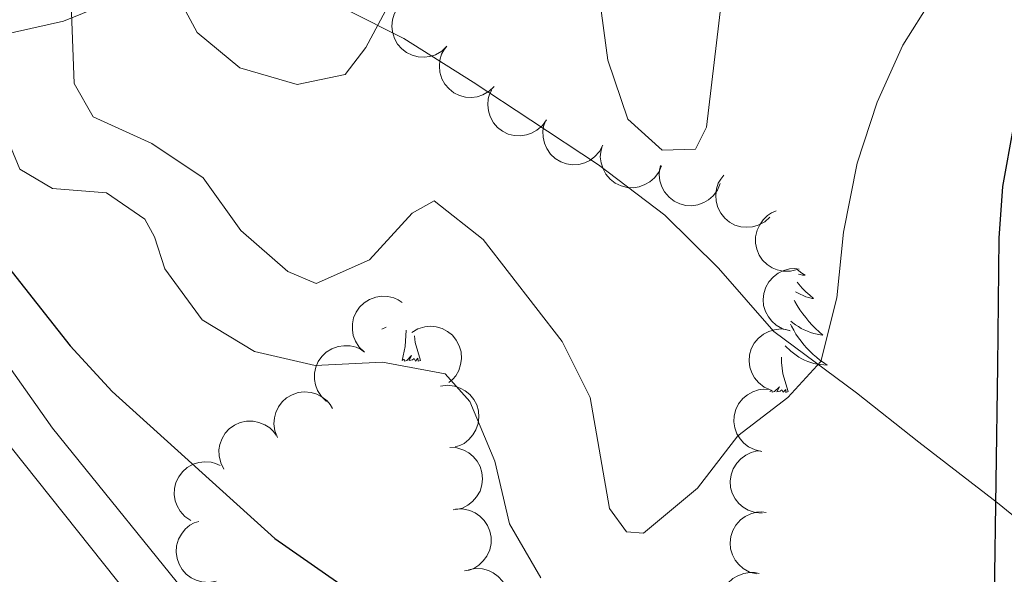
# Model space of a CAD drawing. Units: metres. Extents: x 597033 to 601530, y 687280 to 690313.
# Drawn here: x 599463 to 599542, y 689949 to 689993 of the extents above; entities that cross this region are included whole.
import ezdxf

# ---------------------------------------------------------------- set-up
doc = ezdxf.new("R2010")
doc.units = ezdxf.units.M
doc.header["$MEASUREMENT"] = 0
doc.linetypes.add('DGN Style 3', pattern=[78.51725, 56.08375, -22.4335])
for name, color, linetype, lineweight in [('Carátula', 7, 'Continuous', 0), ('Elementos auxiliares', 7, 'Continuous', 0), ('Entidades rústicas y varios', 7, 'Continuous', 0), ('Hidrografía', 7, 'Continuous', 0), ('Relieve y altimetría', 7, 'Continuous', 0), ('Viales y ferrocarril', 7, 'Continuous', 0)]:
    doc.layers.add(name, color=color, linetype=linetype, lineweight=lineweight)

msp = doc.modelspace()

# ---------------------------------------------------------------- linework, layer by layer
at = {"layer": 'Carátula', "color": 7, "linetype": 'Continuous', "lineweight": 0}
msp.add_3dface([(597075.0449999999, 687279.9990000001), (601529.591, 687343.338), (601487.365, 690313.05), (597032.8189999999, 690249.7110000001)], dxfattribs=at)
msp.add_3dface([(597075.0449999999, 687279.9990000001), (601529.591, 687343.338), (601487.365, 690313.05), (597032.8189999999, 690249.7110000001)], dxfattribs=at)
at = {"layer": 'Elementos auxiliares', "color": 250, "linetype": 'Continuous', "lineweight": 0}
msp.add_3dface([(597937.8800000001, 687686.3500000001), (597905.5700000001, 689999.52), (601337.1799999999, 690048.3400000001), (601370.6200000001, 687735.1599999999)], dxfattribs=at)
at = {"layer": 'Entidades rústicas y varios', "color": 92, "linetype": 'Continuous', "lineweight": 0, "flags": 128}
for points, elevation in [([(599497.3671341327, 689991.0132664989), (599496.9607143186, 689990.6249561398), (599496.4510199847, 689990.3359653337), (599495.9921111462, 689990.1881033105), (599495.5491916379, 689990.1387645912), (599495.0568849747, 689990.1633948444), (599494.5805676419, 689990.2865484012), (599494.1389369839, 689990.5009000092), (599493.7440054158, 689990.8113437346), (599493.4085544485, 689991.1919733423), (599493.1602357428, 689991.6344290695), (599493.0006528755, 689992.162257222), (599492.9642254389, 689992.6335589213), (599493.0065316018, 689993.1266153974), (599493.1358206382, 689993.6016654947), (599493.3170888149, 689993.936975945), (599493.5526839825, 689994.245907842)], 341.3921679450926), ([(599501.1725665256, 689987.7882674558), (599500.7661467115, 689987.3999570969), (599500.2564523779, 689987.1109662908), (599499.7975435392, 689986.9631042676), (599499.3546240311, 689986.9137655483), (599498.8623173677, 689986.9383958012), (599498.3860000351, 689987.0615493581), (599497.9443693769, 689987.2759009663), (599497.549437809, 689987.5863446915), (599497.2139868417, 689987.9669742994), (599496.9656681358, 689988.4094300265), (599496.8060852685, 689988.9372581791), (599496.7696578319, 689989.4085598784), (599496.8119639948, 689989.9016163545), (599496.9412530314, 689990.3766664518), (599497.1225212081, 689990.7119769021), (599497.3581163757, 689991.020908799)], 341.0485613735281), ([(599505.3567492566, 689985.116169377), (599505.0363810372, 689984.6542968797), (599504.5949313897, 689984.2690356586), (599504.1749581345, 689984.0322172362), (599503.7509080213, 689983.8951278434), (599503.2636506357, 689983.8206111332), (599502.7723163923, 689983.8458234523), (599502.2966912473, 689983.9673346509), (599501.847563325, 689984.1923465608), (599501.4426459498, 689984.4980394936), (599501.1107050828, 689984.8817640182), (599500.8485936157, 689985.3669102115), (599500.7184664803, 689985.8213540239), (599500.661116943, 689986.3128878789), (599500.692594232, 689986.8042100037), (599500.8029972075, 689987.1690420648), (599500.9719110313, 689987.5189164998)], 340.832578035944), ([(599509.8906519362, 689983.0643200551), (599509.6251793758, 689982.5688542945), (599509.2306617456, 689982.1356570651), (599508.8405115271, 689981.8523845691), (599508.4349113393, 689981.6677213958), (599507.959365617, 689981.5379956616), (599507.4683699259, 689981.5068792494), (599506.9819726255, 689981.5732261885), (599506.5100679006, 689981.7454242741), (599506.0728614456, 689982.0028281701), (599505.6992335219, 689982.346093992), (599505.3833839749, 689982.7980987637), (599505.2021631785, 689983.2346892732), (599505.0890032568, 689983.7164457804), (599505.0641121357, 689984.2081455688), (599505.1320882062, 689984.5832062357), (599505.2599013848, 689984.9500955807)], 341.2286545920348), ([(599514.5990508897, 689981.4318692959), (599514.3792846845, 689980.9145059662), (599514.0253893242, 689980.4475347959), (599513.6623396934, 689980.1302723403), (599513.2750210136, 689979.9098267909), (599512.8130928145, 689979.7377952852), (599512.3268955664, 689979.6625806855), (599511.8364993588, 689979.6848474618), (599511.3510026583, 689979.8138404994), (599510.8923885834, 689980.0308183336), (599510.4893609099, 689980.3390356989), (599510.1340824931, 689980.760754203), (599509.9142739871, 689981.179247298), (599509.7581815452, 689981.648853143), (599509.6891035133, 689982.1363123469), (599509.7230210453, 689982.5159712085), (599509.8172684682, 689982.8928815734)], 341.3823010186438), ([(599519.3139001615, 689979.9913075836), (599519.0941339561, 689979.473944254), (599518.740238596, 689979.0069730836), (599518.377188965, 689978.689710628), (599517.9898702854, 689978.4692650787), (599517.5279420863, 689978.2972335729), (599517.0417448382, 689978.2220189732), (599516.5513486303, 689978.2442857495), (599516.0658519298, 689978.3732787871), (599515.6072378552, 689978.5902566214), (599515.2042101817, 689978.8984739867), (599514.848931765, 689979.3201924907), (599514.6291232589, 689979.7386855858), (599514.473030817, 689980.2082914307), (599514.4039527851, 689980.6957506347), (599514.4378703169, 689981.075409496), (599514.53211774, 689981.4523198612)], 340.5486474357098), ([(599523.3065838437, 689977.3071045419), (599522.8877898257, 689976.932173121), (599522.3689951936, 689976.6598568896), (599521.9055343182, 689976.5269489628), (599521.4612481864, 689976.4919942354), (599520.9699986978, 689976.5325705817), (599520.4979239525, 689976.671100127), (599520.0634740067, 689976.8996553603), (599519.6788136128, 689977.2227383701), (599519.3558777645, 689977.6140422008), (599519.1220325932, 689978.0643151023), (599518.97964413, 689978.597039023), (599518.9585139612, 689979.0692738863), (599519.0167812337, 689979.5606997961), (599519.1614019547, 689980.0313090789), (599519.3534445765, 689980.360567156), (599519.5989305268, 689980.6616994331)], 339.6453960705026), ([(599525.4983547367, 689973.0948180305), (599524.9526841277, 689972.9598899519), (599524.3667683413, 689972.9624766933), (599523.8950694357, 689973.0622797103), (599523.486216733, 689973.2396253266), (599523.0712770259, 689973.5057033969), (599522.719183522, 689973.8493240667), (599522.4425191181, 689974.2548373926), (599522.2541398248, 689974.7205191422), (599522.1522594097, 689975.2175368792), (599522.1567163591, 689975.7248921648), (599522.2806060517, 689976.2622194337), (599522.4832626511, 689976.6892821372), (599522.765051095, 689977.0960864795), (599523.1133657275, 689977.4440306802), (599523.4373244932, 689977.644883781), (599523.7953119378, 689977.7958440061)], 338.5055199676576), ([(599524.8686903843, 689968.1969978665), (599524.3257583552, 689968.3425547681), (599523.8140435177, 689968.6279526043), (599523.4493026934, 689968.9432693201), (599523.1770542972, 689969.2961047078), (599522.9423551217, 689969.729566121), (599522.8001483742, 689970.2005462067), (599522.7538877344, 689970.6892631017), (599522.8139953387, 689971.1879948189), (599522.9649746025, 689971.6723619439), (599523.2140468559, 689972.1143939139), (599523.5821649886, 689972.5249524245), (599523.9659596023, 689972.8009124657), (599524.4092440617, 689973.020897438), (599524.8823286006, 689973.1572032301), (599525.2630106602, 689973.1765014082), (599525.6493747439, 689973.1356750105)], 338.115), ([(599490.748020031, 689966.4735584334), (599490.3403124295, 689966.8605164567), (599490.0267588277, 689967.3554792216), (599489.8566472097, 689967.8066139435), (599489.7857225577, 689968.2465931405), (599489.7862650172, 689968.7395152499), (599489.8859944432, 689969.221281834), (599490.0785080495, 689969.672859913), (599490.3692810852, 689970.0824905902), (599490.7330628838, 689970.436141623), (599491.162854969, 689970.7057858582), (599491.6822538788, 689970.8909723114), (599492.1512123134, 689970.950388106), (599492.6457471375, 689970.9322274982), (599493.126547833, 689970.8263079948), (599493.4703159914, 689970.6616425663), (599493.7903920002, 689970.4414259717)], 334.1020522984164), ([(599494.5531251058, 689968.0500049891), (599495.0366414397, 689968.336664988), (599495.5983754497, 689968.5032750173), (599496.0788072245, 689968.543843599), (599496.5214442983, 689968.4920322015), (599496.9955162869, 689968.3570201662), (599497.4317935742, 689968.1296281514), (599497.8137122698, 689967.8212090211), (599498.1284657435, 689967.4297035923), (599498.3694436129, 689966.9832330821), (599498.511591594, 689966.4961774368), (599498.548037672, 689965.9459584502), (599498.4772473075, 689965.4785817559), (599498.3248455622, 689965.0077652226), (599498.0917618654, 689964.5741060937), (599497.8395494572, 689964.2883086985), (599497.5403577948, 689964.0404612671)], 335.0755601209888), ([(599523.3466192465, 689963.4386347383), (599522.8346444108, 689963.6706773369), (599522.3762463266, 689964.0356091065), (599522.0677326997, 689964.4061220507), (599521.8565872468, 689964.7985880973), (599521.6956214728, 689965.2644877858), (599521.632023873, 689965.7523405764), (599521.6659800657, 689966.2420662413), (599521.8065153104, 689966.7243484149), (599522.0343691858, 689967.1776572077), (599522.3521109265, 689967.573219385), (599522.7821827214, 689967.9183389314), (599523.2057991226, 689968.128104025), (599523.6789941329, 689968.2729521599), (599524.167962166, 689968.33038484), (599524.546704117, 689968.2874222468), (599524.9212595106, 689968.1842124732)], 338.1146085612485), ([(599487.7106605535, 689962.512228197), (599487.302952952, 689962.8991862203), (599486.9893993502, 689963.3941489852), (599486.8192877322, 689963.8452837071), (599486.7483630802, 689964.2852629041), (599486.7489055397, 689964.7781850132), (599486.8486349657, 689965.2599515975), (599487.041148572, 689965.7115296763), (599487.3319216077, 689966.1211603538), (599487.6957034064, 689966.4748113865), (599488.1254954915, 689966.7444556218), (599488.6448944013, 689966.9296420747), (599489.113852836, 689966.9890578697), (599489.60838766, 689966.9708972615), (599490.0891883555, 689966.8649777584), (599490.432956514, 689966.7003123297), (599490.7530325227, 689966.4800957353)], 333.8151548195363), ([(599483.7721968405, 689959.6200219551), (599483.5652052807, 689960.1426274411), (599483.4890775746, 689960.7235823208), (599483.5246251961, 689961.2044116738), (599483.6454534074, 689961.6333785062), (599483.853392658, 689962.0802943464), (599484.146612498, 689962.4753476661), (599484.5112947086, 689962.8039677134), (599484.9474572949, 689963.0531833791), (599485.4262891407, 689963.220892393), (599485.9296464438, 689963.2846158219), (599486.4787445201, 689963.2340139179), (599486.9291557474, 689963.090549719), (599487.3701198988, 689962.8659498144), (599487.761691927, 689962.567521269), (599488.0042343826, 689962.2734729615), (599488.2019061835, 689961.9390034424)], 333.571), ([(599496.8529795224, 689963.7343524501), (599497.4100807912, 689963.8091867766), (599497.9922460092, 689963.7429473693), (599498.4503067639, 689963.5924786187), (599498.8374673643, 689963.3717555581), (599499.2210368973, 689963.0621640312), (599499.5337062757, 689962.6823181943), (599499.7646676989, 689962.2491426284), (599499.901328644, 689961.765748342), (599499.9485978163, 689961.2606029417), (599499.8890359777, 689960.7567362557), (599499.7074917359, 689960.2360531099), (599499.4596287978, 689959.8335407327), (599499.1353039476, 689959.4597655439), (599498.7512428237, 689959.1517309635), (599498.4073768579, 689958.9872698805), (599498.0351052759, 689958.8761039278)], 335.4342460793295), ([(599522.6654081247, 689958.5054137455), (599522.1149439265, 689958.6192169371), (599521.5875288106, 689958.8744370292), (599521.2051036956, 689959.1680550319), (599520.9128377743, 689959.5044961579), (599520.6533787565, 689959.9236065468), (599520.4840789323, 689960.3855400588), (599520.4095341761, 689960.8707486009), (599520.4405971954, 689961.372128037), (599520.5632123523, 689961.8644407154), (599520.7862120436, 689962.3201822953), (599521.1298834998, 689962.7514121414), (599521.4970162732, 689963.0491801326), (599521.9267870733, 689963.2945198147), (599522.3911639464, 689963.4580507583), (599522.7700844663, 689963.499408826), (599523.1581666896, 689963.4810734)], 338.027055361102), ([(599479.4730819925, 689957.0781414609), (599479.217907513, 689957.5789887281), (599479.0875361857, 689958.1502218829), (599479.0777529727, 689958.6322641931), (599479.1577456014, 689959.0706854279), (599479.3227776776, 689959.5351603078), (599479.5775855959, 689959.9560141123), (599479.9097811675, 689960.317442324), (599480.3206009464, 689960.6065328966), (599480.7815587549, 689960.8184860724), (599481.2767029225, 689960.9292177444), (599481.828126342, 689960.9304270633), (599482.2900237595, 689960.8299132534), (599482.7501385324, 689960.647735056), (599483.1680157979, 689960.3874144058), (599483.4371111314, 689960.1174533872), (599483.6653318207, 689959.8030343724)], 333.5618152885288), ([(599497.6005207547, 689958.8125258549), (599498.161861768, 689958.7832296665), (599498.7217928707, 689958.6106574782), (599499.1442032927, 689958.378214075), (599499.4839627743, 689958.089812455), (599499.8037872468, 689957.714732721), (599500.040960779, 689957.2836947695), (599500.1879857094, 689956.8153274779), (599500.2330602603, 689956.3150130417), (599500.1862640628, 689955.8098236062), (599500.0347090617, 689955.3256125657), (599499.760163798, 689954.8473927961), (599499.4422547326, 689954.4975555823), (599499.054502999, 689954.1900769765), (599498.6201778222, 689953.95823675), (599498.2518615001, 689953.8600820911), (599497.865466388, 689953.819550408)], 335.4585505309903), ([(599522.6725380456, 689953.5453873004), (599522.1123484576, 689953.5917513557), (599521.5579279719, 689953.7812821579), (599521.1427863452, 689954.0264717371), (599520.8119601749, 689954.3250785775), (599520.5036973709, 689954.7097167757), (599520.2797500228, 689955.1477722349), (599520.14704545, 689955.6203965533), (599520.1172161866, 689956.1218509034), (599520.1793634715, 689956.6253823966), (599520.3455826812, 689957.1047574319), (599520.6345528855, 689957.5744014152), (599520.9629601687, 689957.9144027482), (599521.3598888174, 689958.2099397981), (599521.801067689, 689958.4284562808), (599522.172200263, 689958.5153577332), (599522.5596498058, 689958.5441127624)], 337.5363734877213), ([(599476.8078637822, 689952.9575102271), (599476.3424608519, 689953.2727277908), (599475.9523193913, 689953.7098703773), (599475.7108501489, 689954.1271869298), (599475.5690584921, 689954.5496879665), (599475.4891334954, 689955.0360874885), (599475.5088860844, 689955.5276714948), (599475.6251061214, 689956.0046171446), (599475.8451148374, 689956.4562169837), (599476.1462907281, 689956.8645052803), (599476.5263040827, 689957.2006884152), (599477.0085085742, 689957.4681731404), (599477.4614787782, 689957.603340609), (599477.9523452134, 689957.6661469995), (599478.4439866983, 689957.6401296922), (599478.8100227013, 689957.5337864058), (599479.1617519907, 689957.3687697186)], 333.3664825012737), ([(599498.0739957921, 689953.8627518425), (599498.6357003122, 689953.8839658063), (599499.2088625731, 689953.7623556815), (599499.6504340656, 689953.5687707723), (599500.0147117206, 689953.3120339615), (599500.3669159927, 689952.9671794258), (599500.6418264273, 689952.5591729884), (599500.8303033111, 689952.1058952431), (599500.9201093533, 689951.6116472036), (599500.9188532091, 689951.1042965634), (599500.8113779856, 689950.6084353665), (599500.5808712365, 689950.1075003522), (599500.2956508007, 689949.7305367559), (599499.9370671341, 689949.389490932), (599499.5253079699, 689949.1195971738), (599499.1672901274, 689948.9887748733), (599498.7860936439, 689948.9137199526)], 334.9902551441938), ([(599522.214907734, 689948.6747599144), (599521.6721298567, 689948.820890595), (599521.1607169602, 689949.1068291361), (599520.7963096185, 689949.422531194), (599520.524434309, 689949.7756541413), (599520.290193418, 689950.2093633816), (599520.1484845593, 689950.6804935117), (599520.102740502, 689951.1692590292), (599520.1633752147, 689951.6679269364), (599520.3148663531, 689952.1521342113), (599520.5644056795, 689952.5939026738), (599520.9329575524, 689953.0040718671), (599521.317043632, 689953.2796260966), (599521.7605603603, 689953.49914241), (599522.2337887054, 689953.6349480923), (599522.6144909493, 689953.6538438918), (599523.0008116656, 689953.6126091438)], 336.5944561970712), ([(599478.8473618745, 689948.0924069979), (599478.2941531662, 689947.9927971326), (599477.70961273, 689948.0330025842), (599477.2452961018, 689948.1628893379), (599476.8486752992, 689948.3661230425), (599476.451677928, 689948.658296942), (599476.1223763824, 689949.0238177923), (599475.8723226422, 689949.4462599508), (599475.7142354662, 689949.9230772057), (599475.6444808589, 689950.4256113286), (599475.6815079672, 689950.9316333074), (599475.839645951, 689951.4598961475), (599476.0693077394, 689951.873064047), (599476.3766371831, 689952.2609340157), (599476.746575865, 689952.5857934037), (599477.082763626, 689952.7654292556), (599477.4497060098, 689952.8930900828)], 333.2201302012127), ([(599499.0980797943, 689949.0036580274), (599499.6501866383, 689949.1092043805), (599500.235125215, 689949.0752800293), (599500.7008102217, 689948.9503881782), (599501.0995911572, 689948.7514264595), (599501.4997039812, 689948.4635337221), (599501.8329127338, 689948.1015711178), (599502.0874896669, 689947.6818392568), (599502.2506894066, 689947.2067475866), (599502.3258379083, 689946.7049917169), (599502.294248319, 689946.1986012077), (599502.141793739, 689945.6686702205), (599501.9165832005, 689945.2530592687), (599501.613437752, 689944.8619105285), (599501.2470098559, 689944.5330962238), (599500.9127710296, 689944.3498596088), (599500.5472210704, 689944.2182646724)], 334.5409385723128), ([(599521.1870747204, 689943.8635035078), (599520.6608540688, 689944.0611239164), (599520.1792900893, 689944.3948905023), (599519.8469117011, 689944.7441541662), (599519.6102335008, 689945.1217722662), (599519.4187606217, 689945.5759865732), (599519.3229879306, 689946.058555316), (599519.3244307272, 689946.5494546625), (599519.4327115552, 689947.0399865292), (599519.6300384055, 689947.5073925243), (599519.9208807738, 689947.9231327877), (599520.3271477544, 689948.295981806), (599520.7359392303, 689948.5333460395), (599521.1985004498, 689948.7092199104), (599521.6825903424, 689948.7989150935), (599522.0633462898, 689948.781134252), (599522.4439155727, 689948.702961233)], 335.7350794643432)]:
    msp.add_lwpolyline(points, dxfattribs=dict(at, elevation=elevation))
for points in [[(599525.4950000001, 689973.1030000001), (599525.615, 689973.0020000001), (599525.8659999999, 689972.811), (599526.1259999999, 689972.6329999999), (599525.9269999999, 689972.656), (599525.7239999999, 689972.6939999999), (599525.5860000001, 689972.7320000001)], [(599525.4820000001, 689972.078), (599525.619, 689971.9169999999), (599525.899, 689971.612), (599526.1910000001, 689971.318), (599526.494, 689971.0349999999), (599526.807, 689970.764), (599526.683, 689970.787), (599526.4369999999, 689970.845), (599526.1950000001, 689970.9180000001), (599525.959, 689971.006), (599525.7280000001, 689971.1089999999), (599525.5050000001, 689971.227), (599525.361, 689971.314)], [(599525.253, 689970.6300000001), (599525.298, 689970.5460000001), (599525.4979999999, 689970.206), (599525.71, 689969.875), (599525.9369999999, 689969.5530000001), (599526.176, 689969.2409999999), (599526.4269999999, 689968.9380000001), (599526.6910000001, 689968.646), (599526.966, 689968.365), (599527.253, 689968.095), (599527.55, 689967.837), (599527.354, 689967.862), (599527.087, 689967.909), (599526.824, 689967.9720000001), (599526.565, 689968.051), (599526.31, 689968.145), (599526.0619999999, 689968.253), (599525.821, 689968.3759999999), (599525.587, 689968.514), (599525.362, 689968.6640000001), (599525.146, 689968.828), (599524.99, 689968.962)], [(599492.1599999999, 689968.315), (599492.212, 689968.337), (599492.45, 689968.453), (599492.5009999999, 689968.4820000001)], [(599493.7749999999, 689965.807), (599494.02, 689966.925), (599494.105, 689968.2309999999)], [(599524.953, 689968.727), (599525.041, 689968.544), (599525.21, 689968.23), (599525.3929999999, 689967.925), (599525.5900000001, 689967.628), (599525.8, 689967.3400000001), (599526.023, 689967.0619999999), (599526.2579999999, 689966.794), (599526.504, 689966.5360000001), (599526.7620000001, 689966.291), (599527.031, 689966.057), (599527.31, 689965.835), (599527.5989999999, 689965.6259999999), (599527.889, 689965.435), (599527.6240000001, 689965.4439999999), (599527.361, 689965.469), (599527.0989999999, 689965.51), (599526.8400000001, 689965.567), (599526.585, 689965.639), (599526.335, 689965.726), (599526.091, 689965.8289999999), (599525.8530000001, 689965.9450000001), (599525.6229999999, 689966.0760000001), (599525.4010000001, 689966.2209999999), (599525.1880000001, 689966.379), (599524.9850000001, 689966.5490000001), (599524.523, 689966.9839999999)], [(599495.2450000001, 689965.807), (599494.8160000001, 689967.247), (599494.764, 689967.767)], [(599495.2450000001, 689965.807), (599495.071, 689965.7390000001), (599495.0519999999, 689965.9780000001), (599494.862, 689965.756), (599494.7409999999, 689965.959), (599494.6200000001, 689965.851), (599494.3500000001, 689965.797), (599494.5460000001, 689966.19), (599494.1610000001, 689965.81), (599493.973, 689965.756), (599493.932, 689965.9180000001), (599493.7749999999, 689965.807)], [(599524.76, 689963.2990000001), (599524.331, 689964.7390000001), (599524.24, 689965.6429999999), (599524.219, 689966.0689999999)], [(599524.76, 689963.2990000001), (599524.5860000001, 689963.2309999999), (599524.567, 689963.47), (599524.3770000001, 689963.2479999999), (599524.256, 689963.4510000001), (599524.135, 689963.3430000001), (599523.865, 689963.2890000001), (599524.061, 689963.682), (599523.676, 689963.3019999999), (599523.4880000001, 689963.2479999999), (599523.4469999999, 689963.4099999999), (599523.3030000001, 689963.3090000001)]]:
    msp.add_lwpolyline(points, dxfattribs=at)
at = {"layer": 'Hidrografía', "color": 142, "linetype": 'DGN Style 3', "lineweight": 25}
msp.add_polyline3d([(599559.8740000001, 690023.0549999999, 335.835), (599555.0349999999, 690013.466, 335.304), (599550.1570000001, 690003.342, 334.661), (599545.9820000001, 689994.085, 333.624), (599542.8630000001, 689984.618, 332.465), (599541.9739999999, 689979.767, 331.973), (599541.6840000001, 689975.6159999999, 331.659), (599541.56, 689965.345, 331.659), (599541.288, 689945.0760000001, 330), (599540.56, 689940.169, 329.48), (599538.8389999999, 689935.433, 328.945), (599531.463, 689921.426, 327.594), (599528.4569999999, 689918.9410000001, 327.193), (599523.949, 689918.038, 326.926), (599514.0120000001, 689918.1130000001, 325.731), (599509.7350000001, 689917.6680000001, 325), (599504.9480000001, 689916.4450000001, 324.055), (599499.5120000001, 689914.487, 322.901)], dxfattribs=at)
at = {"layer": 'Relieve y altimetría', "color": 30, "linetype": 'Continuous', "lineweight": 0, "flags": 128}
for points, elevation in [([(599464.523, 690021.6980000001), (599465.682, 690019.993), (599466.7590000001, 690015.212), (599468.767, 690010.592), (599471.548, 690006.436), (599472.9180000001, 690001.3570000001), (599474.9299999999, 689996.6030000001), (599477.3360000001, 689992.129), (599480.7620000001, 689989.2890000001), (599485.3470000001, 689987.9539999999), (599489.2010000001, 689988.737), (599490.8740000001, 689990.925), (599495.815, 690000.163), (599498.8319999999, 690002.1240000001), (599501.385, 690001.665), (599508.854, 689997.7409999999), (599509.601, 689995.0889999999), (599510.2890000001, 689989.896), (599511.885, 689985.159), (599514.6470000001, 689982.672), (599517.3189999999, 689982.7509999999), (599518.203, 689984.5150000001), (599520.9839999999, 690007.993), (599523.6710000001, 690022.54)], 340), ([(599537.081, 689996.06), (599533.97, 689991.0970000001), (599531.9110000001, 689986.54), (599530.3119999999, 689981.622), (599529.2110000001, 689976.1030000001), (599528.683, 689970.817), (599527.3970000001, 689965.713), (599524.744, 689962.828), (599520.7280000001, 689959.7660000001), (599517.4979999999, 689955.5630000001), (599513.156, 689951.9439999999), (599511.784, 689952.04), (599510.4280000001, 689953.916), (599508.8630000001, 689962.837), (599506.6340000001, 689967.3119999999), (599500.274, 689975.52), (599496.3489999999, 689978.621), (599494.5989999999, 689977.611), (599491.1499999999, 689973.881), (599486.8940000001, 689971.9750000001), (599484.6070000001, 689972.9340000001), (599480.8360000001, 689976.2180000001), (599477.8130000001, 689980.4680000001), (599473.693, 689983.2209999999), (599468.9750000001, 689985.3400000001), (599467.4580000001, 689988.033), (599467.1370000001, 689996.5800000001)], 335), ([(599461.1599999999, 689985.7590000001), (599463.095, 689981.1540000001), (599465.723, 689979.5970000001), (599470.0460000001, 689979.246), (599473.1200000001, 689977.146), (599473.915, 689975.7320000001), (599474.744, 689973.156), (599477.74, 689969.0689999999), (599481.922, 689966.523), (599486.7949999999, 689965.3900000001), (599492.2150000001, 689965.6640000001), (599497.24, 689964.7180000001), (599499.2220000001, 689962.5179999999), (599501.212, 689957.717), (599502.388, 689952.686), (599504.902, 689948.3640000001)], 330)]:
    msp.add_lwpolyline(points, dxfattribs=dict(at, elevation=elevation))
at = {"layer": 'Relieve y altimetría', "color": 30, "linetype": 'Continuous', "lineweight": 30, "elevation": 325, "flags": 128}
msp.add_lwpolyline([(599442.733, 689997.9480000001), (599467.128, 689966.9780000001), (599470.517, 689963.3090000001), (599483.5700000001, 689951.523), (599493.7380000001, 689944.4240000001), (599497.442, 689941.06), (599504.1740000001, 689931.7960000001), (599506.774, 689927.2180000001), (599508.6229999999, 689922.55), (599509.7350000001, 689917.6680000001), (599509.017, 689906.9550000001), (599509.3049999999, 689901.8289999999), (599510.081, 689896.8910000001), (599511.983, 689892.003), (599514.449, 689887.6070000001), (599518.1100000001, 689884.2039999999)], dxfattribs=at)
at = {"layer": 'Viales y ferrocarril', "color": 250, "linetype": 'DGN Style 3', "lineweight": 0}
for points in [[(599486.4280000001, 689995.95, 341.466), (599481.145, 689995.994, 341.399), (599476.9380000001, 689995.869, 339.996), (599471.746, 689995.1140000001, 337.924), (599466.594, 689993.023, 334.517), (599453.646, 689990.0989999999, 326.833), (599449.2609999999, 689989.1669999999, 325.496), (599446.4680000001, 689987.919, 324.656)], [(599486.4280000001, 689995.95, 341.466), (599489.3970000001, 689993.898, 340.53), (599493.9140000001, 689991.6359999999, 339.461), (599499.494, 689988.122, 337.991), (599504.118, 689985.0930000001, 338.125), (599509.53, 689981.4890000001, 339.862), (599514.869, 689977.4539999999, 340.129), (599519.1869999999, 689973.2180000001, 339.06), (599523.615, 689968.1300000001, 336.12), (599530.264, 689963.193, 334.116), (599535.2590000001, 689959.2339999999, 330.641), (599541.5630000001, 689954.372, 329.839), (599545.5090000001, 689951.152, 329.839), (599549.9820000001, 689947.4340000001, 331.176), (599560.8160000001, 689939.8829999999, 337.991), (599572.7479999999, 689932.7919999999, 342.535), (599573.791, 689931.9480000001, 342.572)], [(599460.658, 689960.9909999999, 324.039), (599474.8489999999, 689943.189, 323.336), (599483.6840000001, 689931.094, 322.491), (599492.5519999999, 689918.76, 322.084), (599494.452, 689914.7590000001, 322.003), (599497.851, 689904.317, 321.77), (599500.047, 689894.5630000001, 321.403), (599506.017, 689865.206, 319.766), (599508.767, 689853.79, 319.358), (599510.4839999999, 689848.0279999999, 319.206), (599516.658, 689831.0819999999, 318.681), (599525.2579999999, 689813.071, 317.146), (599528.2720000001, 689805.6810000001, 316.759), (599529.5179999999, 689801.274, 316.682), (599531.3899999999, 689791.9070000001, 316.446), (599533.621, 689764.825, 315.126), (599534.835, 689754.9140000001, 314.577), (599536.085, 689747.5800000001, 314.255), (599538.26, 689737.827, 313.737), (599541.31, 689726.3470000001, 313.012)]]:
    msp.add_polyline3d(points, dxfattribs=at)
at = {"layer": 'Viales y ferrocarril', "color": 250, "linetype": 'Continuous', "lineweight": 0}
msp.add_polyline3d([(599446.4680000001, 689987.919, 324.656), (599449.3559999999, 689983.538, 324.524), (599465.717, 689960.3570000001, 323.963), (599477.7779999999, 689945.439, 323.336), (599489.55, 689929.3, 322.3), (599495.746, 689920.642, 322.084), (599497.8899999999, 689916.129, 322.003), (599501.423, 689905.274, 321.77), (599501.5349999999, 689904.746, 321.744)], dxfattribs=at)

doc.saveas('drawing.dxf')
